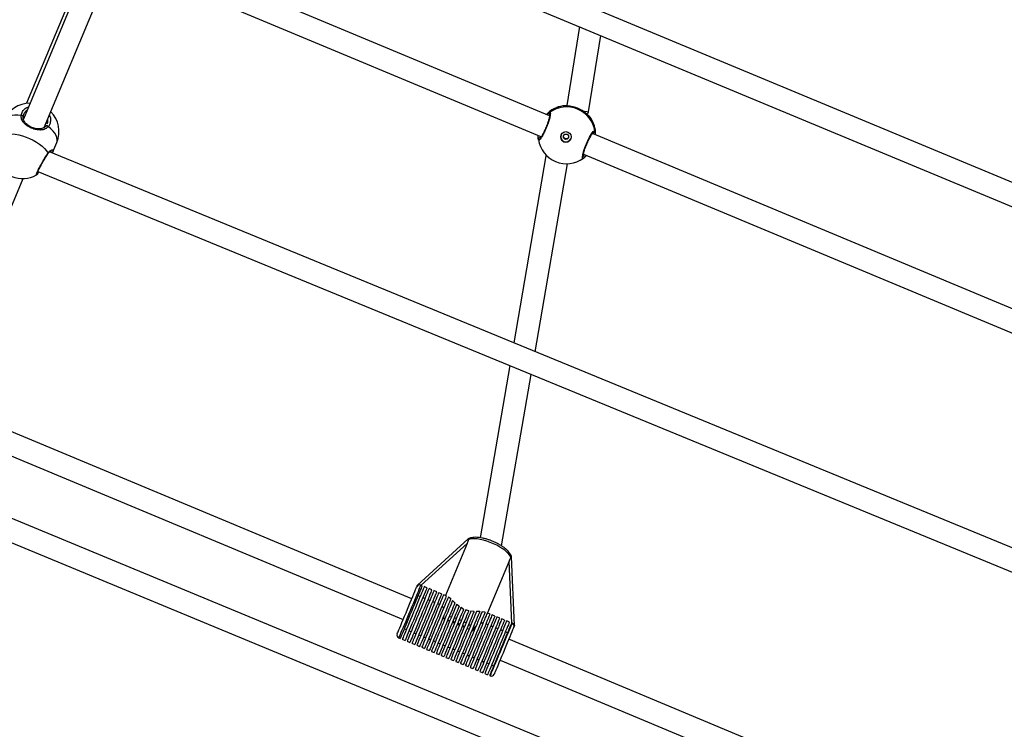
# Model space of a CAD drawing. Units: millimetres. Extents: x -420 to 1077, y 95 to 1429.
# Drawn here: x 509 to 574, y 390 to 438 of the extents above; entities that cross this region are included whole.
import ezdxf

# ---------------------------------------------------------------- set-up
doc = ezdxf.new("R2010")
doc.units = ezdxf.units.MM
doc.layers.add('VP-EQ', color=7, linetype='Continuous', true_color=0x8a3492)
doc.layers.add('VP-HIC', color=6, linetype='Continuous')

# ---------------------------------------------------------------- blocks, each defined once
blk = doc.blocks.new('0419-1')
at = {"color": 7, "linetype": 'Continuous', "lineweight": 25}
for p, q in [((-2117.572, -704.615), (-2174.45, -680.936)), ((-2177.617, -682.096), (-2184.965, -699.764)), ((-2183.577, -700.332), (-2176.232, -682.671)), ((-2175.26, -682.224), (-2117.154, -706.413)), ((-2149.911, -699.545), (-2177.764, -687.92)), ((-2178.366, -689.294), (-2150.462, -700.941)), ((-2180.881, -689.44), (-2184.75, -698.714)), ((-2147.927, -693.603), (-2148.769, -698.865)), ((-2147.316, -699.277), (-2146.503, -694.196)), ((-2149.028, -698.89), (-2149.031, -698.891)), ((-2149.002, -698.885), (-2149.022, -698.886)), ((-2148.769, -698.865), (-2148.78, -698.892)), ((-2147.395, -699.469), (-2147.316, -699.278)), ((-2147.221, -699.636), (-2147.235, -699.621)), ((-2147.213, -699.648), (-2147.215, -699.646)), ((-2150.657, -701.132), (-2150.661, -701.119)), ((-2117.768, -712.961), (-2147.064, -700.733)), ((-2183.002, -701.953), (-2182.742, -701.32)), ((-2117.243, -729.116), (-2183.233, -701.954)), ((-2150.16, -702.207), (-2152.306, -714.684)), ((-2150.145, -702.17), (-2150.16, -702.207)), ((-2147.665, -702.108), (-2117.822, -714.564)), ((-2150.885, -715.269), (-2148.731, -702.746)), ((-2192.654, -722.158), (-2184.988, -703.725)), ((-2184.004, -703.259), (-2116.956, -730.857)), ((-2152.567, -716.199), (-2154.539, -727.669)), ((-2153.111, -728.217), (-2151.145, -716.784)), ((-2159.091, -731.745), (-2190.534, -718.6)), ((-2191.149, -719.969), (-2159.667, -733.13)), ((-2117.551, -754.641), (-2192.244, -723.702)), ((-2193.045, -724.994), (-2117.145, -756.433)), ((-2155.327, -727.754), (-2158.71, -730.829)), ((-2155.414, -728.062), (-2156.853, -731.52)), ((-2152.608, -729.229), (-2154.046, -732.687)), ((-2152.247, -733.517), (-2152.45, -728.95)), ((-2158.404, -730.875), (-2158.496, -730.836)), ((-2158.081, -731.009), (-2158.265, -730.932)), ((-2157.758, -731.143), (-2157.942, -731.067)), ((-2157.434, -731.278), (-2157.619, -731.201)), ((-2158.674, -731.523), (-2158.535, -731.581)), ((-2158.351, -731.658), (-2158.212, -731.715)), ((-2158.027, -731.792), (-2157.889, -731.85)), ((-2157.704, -731.927), (-2157.566, -731.984)), ((-2157.111, -731.412), (-2157.296, -731.335)), ((-2156.788, -731.547), (-2156.973, -731.47)), ((-2156.496, -731.756), (-2156.658, -731.624)), ((-2156.222, -732.009), (-2156.378, -731.864)), ((-2157.381, -732.061), (-2157.243, -732.119)), ((-2157.07, -732.223), (-2156.981, -732.4)), ((-2155.941, -732.245), (-2156.104, -732.115)), ((-2155.638, -732.427), (-2155.815, -732.332)), ((-2155.304, -732.535), (-2155.499, -732.482)), ((-2154.943, -732.579), (-2155.152, -732.56)), ((-2154.571, -732.596), (-2154.784, -732.587)), ((-2154.207, -732.632), (-2154.412, -732.605)), ((-2156.928, -732.794), (-2156.992, -733.056)), ((-2156.992, -733.056), (-2156.892, -733.098)), ((-2156.68, -733.186), (-2156.707, -733.174)), ((-2156.68, -733.186), (-2156.569, -733.232)), ((-2153.88, -732.757), (-2154.064, -732.68)), ((-2153.557, -732.891), (-2153.741, -732.814)), ((-2153.233, -733.025), (-2153.418, -732.949)), ((-2152.91, -733.16), (-2153.095, -733.083)), ((-2152.587, -733.294), (-2152.772, -733.217)), ((-2159.595, -733.737), (-2159.456, -733.794)), ((-2159.271, -733.871), (-2159.133, -733.929)), ((-2156.384, -733.309), (-2156.246, -733.367)), ((-2156.061, -733.443), (-2155.922, -733.501)), ((-2155.738, -733.578), (-2155.599, -733.636)), ((-2155.415, -733.712), (-2155.349, -733.74)), ((-2155.274, -733.766), (-2155.349, -733.74)), ((-2155.091, -733.847), (-2155.038, -733.869)), ((-2154.15, -733.405), (-2154.011, -733.463)), ((-2153.826, -733.54), (-2153.688, -733.597)), ((-2153.503, -733.674), (-2153.365, -733.732)), ((-2153.18, -733.809), (-2153.042, -733.866)), ((-2152.402, -733.371), (-2152.449, -733.352)), ((-2159.956, -734.345), (-2159.863, -734.383)), ((-2159.725, -734.441), (-2159.54, -734.518)), ((-2159.402, -734.575), (-2159.217, -734.652)), ((-2158.951, -734.013), (-2158.813, -734.07)), ((-2158.948, -734.006), (-2158.81, -734.063)), ((-2158.628, -734.147), (-2158.489, -734.205)), ((-2158.625, -734.14), (-2158.487, -734.198)), ((-2158.305, -734.281), (-2158.166, -734.339)), ((-2158.302, -734.275), (-2158.163, -734.332)), ((-2157.982, -734.416), (-2157.843, -734.474)), ((-2157.979, -734.409), (-2157.84, -734.467)), ((-2157.656, -734.543), (-2157.517, -734.601)), ((-2152.857, -733.943), (-2152.718, -734.001)), ((-2117.925, -748.955), (-2152.633, -734.445)), ((-2159.079, -734.71), (-2158.894, -734.786)), ((-2158.755, -734.844), (-2158.571, -734.921)), ((-2158.432, -734.978), (-2158.248, -735.055)), ((-2158.109, -735.113), (-2157.924, -735.19)), ((-2157.786, -735.247), (-2157.601, -735.324)), ((-2157.332, -734.678), (-2157.194, -734.735)), ((-2157.009, -734.812), (-2156.871, -734.87)), ((-2156.686, -734.947), (-2156.548, -735.004)), ((-2156.363, -735.081), (-2156.225, -735.139)), ((-2156.04, -735.216), (-2155.901, -735.273)), ((-2157.463, -735.382), (-2157.278, -735.459)), ((-2157.14, -735.516), (-2156.955, -735.593)), ((-2156.817, -735.651), (-2156.632, -735.727)), ((-2156.493, -735.785), (-2156.309, -735.862)), ((-2155.717, -735.35), (-2155.578, -735.408)), ((-2155.404, -735.509), (-2155.265, -735.567)), ((-2155.394, -735.484), (-2155.255, -735.542)), ((-2155.081, -735.644), (-2154.942, -735.701)), ((-2155.07, -735.619), (-2154.932, -735.676)), ((-2154.758, -735.778), (-2154.619, -735.836)), ((-2154.747, -735.753), (-2154.609, -735.811)), ((-2154.424, -735.888), (-2154.286, -735.945)), ((-2153.209, -735.83), (-2118.211, -750.461)), ((-2156.17, -735.919), (-2155.986, -735.996)), ((-2155.847, -736.054), (-2155.662, -736.131)), ((-2155.524, -736.188), (-2155.339, -736.265)), ((-2155.201, -736.323), (-2155.016, -736.4)), ((-2154.878, -736.457), (-2154.693, -736.534)), ((-2154.434, -735.913), (-2154.296, -735.97)), ((-2154.101, -736.022), (-2153.962, -736.08)), ((-2153.778, -736.157), (-2153.639, -736.214)), ((-2154.554, -736.592), (-2154.37, -736.668)), ((-2154.231, -736.726), (-2154.047, -736.803)), ((-2153.908, -736.86), (-2153.862, -736.88))]:
    blk.add_line(p, q, dxfattribs=at)
at = {"color": 8, "linetype": 'Continuous', "lineweight": 25}
for p, q in [((-2149.022, -698.886), (-2149.028, -698.89)), ((-2147.215, -699.646), (-2147.221, -699.636)), ((-2150.536, -700.91), (-2150.525, -701.016)), ((-2147.023, -700.751), (-2147.039, -700.68)), ((-2155.414, -728.062), (-2158.475, -730.845)), ((-2152.423, -733.362), (-2152.608, -729.229))]:
    blk.add_line(p, q, dxfattribs=at)
at = {"color": 8, "linetype": 'Continuous', "lineweight": 25, "flags": 128}
for points in [[(-2185.113, -699.525), (-2185.337, -699.507), (-2185.546, -699.51), (-2185.735, -699.534), (-2185.901, -699.578), (-2186.04, -699.641), (-2186.15, -699.722), (-2186.229, -699.82), (-2186.256, -699.874)], [(-2182.742, -701.32), (-2182.723, -701.263), (-2182.711, -701.138), (-2182.732, -701.003), (-2182.786, -700.86), (-2182.873, -700.712), (-2182.991, -700.562), (-2183.137, -700.413), (-2183.308, -700.267)], [(-2147.661, -702.376), (-2147.712, -702.392), (-2147.729, -702.306), (-2147.699, -702.123), (-2147.625, -701.866), (-2147.516, -701.566), (-2147.385, -701.259), (-2147.245, -700.978), (-2147.113, -700.751), (-2147.003, -700.602), (-2146.928, -700.55), (-2146.902, -700.575), (-2146.902, -700.575)], [(-2158.496, -730.836), (-2158.497, -730.837), (-2158.507, -730.863), (-2158.531, -730.921), (-2158.569, -731.01), (-2158.618, -731.129), (-2158.679, -731.275), (-2158.75, -731.446), (-2158.83, -731.638), (-2158.917, -731.848), (-2159.01, -732.072), (-2159.107, -732.305), (-2159.207, -732.544), (-2159.307, -732.784), (-2159.405, -733.02), (-2159.5, -733.248), (-2159.589, -733.464), (-2159.672, -733.664), (-2159.747, -733.843), (-2159.812, -733.999), (-2159.866, -734.129), (-2159.908, -734.229), (-2159.937, -734.299), (-2159.953, -734.337), (-2159.956, -734.345)], [(-2153.862, -736.88), (-2153.859, -736.872), (-2153.843, -736.834), (-2153.814, -736.764), (-2153.772, -736.663), (-2153.718, -736.534), (-2153.653, -736.378), (-2153.579, -736.199), (-2153.496, -735.999), (-2153.406, -735.783), (-2153.311, -735.555), (-2153.213, -735.319), (-2153.113, -735.079), (-2153.014, -734.84), (-2152.916, -734.607), (-2152.823, -734.383), (-2152.736, -734.173), (-2152.656, -733.98), (-2152.585, -733.81), (-2152.524, -733.664), (-2152.475, -733.545), (-2152.438, -733.456), (-2152.414, -733.398), (-2152.403, -733.372), (-2152.402, -733.371)]]:
    blk.add_lwpolyline(points, dxfattribs=at)
at = {"color": 7, "linetype": 'Continuous', "lineweight": 25, "flags": 128}
for points in [[(-2184.983, -699.599), (-2184.981, -699.584), (-2184.986, -699.569), (-2184.998, -699.555), (-2185.015, -699.543), (-2185.037, -699.533), (-2185.061, -699.526), (-2185.087, -699.523), (-2185.113, -699.525)], [(-2183.308, -700.267), (-2183.326, -700.248), (-2183.346, -700.232), (-2183.368, -700.22), (-2183.391, -700.211), (-2183.412, -700.208), (-2183.43, -700.21), (-2183.444, -700.217), (-2183.453, -700.229)], [(-2186.34, -700.785), (-2186.164, -700.749), (-2185.966, -700.734), (-2185.75, -700.74), (-2185.52, -700.766), (-2185.28, -700.812), (-2185.035, -700.877), (-2184.79, -700.96), (-2184.548, -701.059), (-2184.315, -701.173), (-2184.096, -701.3), (-2183.893, -701.436), (-2183.711, -701.579), (-2183.554, -701.727), (-2183.424, -701.877), (-2183.324, -702.026)], [(-2152.493, -728.996), (-2152.54, -728.888), (-2152.621, -728.773), (-2152.732, -728.653), (-2152.872, -728.531), (-2153.037, -728.409), (-2153.223, -728.291), (-2153.426, -728.178), (-2153.642, -728.074), (-2153.866, -727.981), (-2154.091, -727.901), (-2154.315, -727.836), (-2154.53, -727.788), (-2154.733, -727.757), (-2154.918, -727.744), (-2155.081, -727.75), (-2155.22, -727.774), (-2155.329, -727.816)], [(-2160.064, -734.083), (-2160.057, -734.067), (-2160.036, -734.017), (-2160.002, -733.935), (-2159.955, -733.822), (-2159.896, -733.681), (-2159.827, -733.514), (-2159.749, -733.326), (-2159.663, -733.121), (-2159.572, -732.902), (-2159.478, -732.675), (-2159.382, -732.444), (-2159.287, -732.215), (-2159.194, -731.993), (-2159.106, -731.781), (-2159.025, -731.586), (-2158.952, -731.41), (-2158.889, -731.259), (-2158.837, -731.134), (-2158.797, -731.039), (-2158.771, -730.976), (-2158.759, -730.946), (-2158.758, -730.944)], [(-2158.404, -730.875), (-2158.404, -730.876), (-2158.415, -730.902), (-2158.439, -730.959), (-2158.476, -731.049), (-2158.526, -731.167), (-2158.587, -731.314), (-2158.658, -731.484), (-2158.737, -731.676), (-2158.825, -731.886), (-2158.918, -732.11), (-2159.015, -732.344), (-2159.115, -732.583), (-2159.214, -732.823), (-2159.313, -733.059), (-2159.407, -733.287), (-2159.497, -733.503), (-2159.58, -733.702), (-2159.655, -733.882), (-2159.72, -734.037), (-2159.773, -734.167), (-2159.815, -734.268), (-2159.845, -734.338), (-2159.86, -734.376), (-2159.863, -734.383)], [(-2158.265, -730.932), (-2158.266, -730.934), (-2158.277, -730.959), (-2158.301, -731.017), (-2158.338, -731.106), (-2158.387, -731.225), (-2158.448, -731.371), (-2158.519, -731.542), (-2158.599, -731.734), (-2158.686, -731.944), (-2158.779, -732.168), (-2158.877, -732.402), (-2158.976, -732.64), (-2159.076, -732.88), (-2159.174, -733.116), (-2159.269, -733.345), (-2159.359, -733.56), (-2159.442, -733.76), (-2159.516, -733.939), (-2159.581, -734.095), (-2159.635, -734.225), (-2159.677, -734.325), (-2159.706, -734.395), (-2159.722, -734.434), (-2159.725, -734.441)], [(-2158.081, -731.009), (-2158.081, -731.01), (-2158.092, -731.036), (-2158.116, -731.094), (-2158.153, -731.183), (-2158.203, -731.302), (-2158.263, -731.448), (-2158.334, -731.619), (-2158.414, -731.811), (-2158.502, -732.021), (-2158.595, -732.245), (-2158.692, -732.478), (-2158.791, -732.717), (-2158.891, -732.957), (-2158.989, -733.193), (-2159.084, -733.421), (-2159.174, -733.637), (-2159.257, -733.837), (-2159.332, -734.016), (-2159.396, -734.172), (-2159.45, -734.301), (-2159.492, -734.402), (-2159.521, -734.472), (-2159.537, -734.51), (-2159.54, -734.518)], [(-2157.942, -731.067), (-2157.943, -731.068), (-2157.953, -731.094), (-2157.978, -731.151), (-2158.015, -731.241), (-2158.064, -731.359), (-2158.125, -731.506), (-2158.196, -731.676), (-2158.276, -731.869), (-2158.363, -732.079), (-2158.456, -732.302), (-2158.553, -732.536), (-2158.653, -732.775), (-2158.753, -733.015), (-2158.851, -733.251), (-2158.946, -733.479), (-2159.036, -733.695), (-2159.118, -733.894), (-2159.193, -734.074), (-2159.258, -734.229), (-2159.312, -734.359), (-2159.354, -734.46), (-2159.383, -734.53), (-2159.399, -734.568), (-2159.402, -734.575)], [(-2157.758, -731.143), (-2157.758, -731.145), (-2157.769, -731.171), (-2157.793, -731.229), (-2157.831, -731.319), (-2157.88, -731.439), (-2157.942, -731.586), (-2158.013, -731.758), (-2158.094, -731.951), (-2158.181, -732.162), (-2158.275, -732.387), (-2158.373, -732.622), (-2158.472, -732.862), (-2158.573, -733.103), (-2158.671, -733.339), (-2158.766, -733.568), (-2158.856, -733.783), (-2158.939, -733.982), (-2159.013, -734.161), (-2159.077, -734.316), (-2159.131, -734.444), (-2159.172, -734.543), (-2159.2, -734.611), (-2159.215, -734.646), (-2159.217, -734.652)], [(-2157.619, -731.201), (-2157.62, -731.202), (-2157.63, -731.228), (-2157.655, -731.287), (-2157.692, -731.377), (-2157.742, -731.496), (-2157.803, -731.643), (-2157.875, -731.815), (-2157.955, -732.009), (-2158.043, -732.22), (-2158.137, -732.445), (-2158.234, -732.68), (-2158.334, -732.92), (-2158.434, -733.16), (-2158.533, -733.397), (-2158.628, -733.625), (-2158.717, -733.841), (-2158.8, -734.04), (-2158.874, -734.219), (-2158.939, -734.374), (-2158.992, -734.502), (-2159.033, -734.601), (-2159.061, -734.668), (-2159.076, -734.704), (-2159.079, -734.71)], [(-2157.434, -731.278), (-2157.435, -731.279), (-2157.446, -731.305), (-2157.47, -731.364), (-2157.507, -731.453), (-2157.557, -731.573), (-2157.618, -731.72), (-2157.69, -731.892), (-2157.77, -732.085), (-2157.858, -732.297), (-2157.952, -732.522), (-2158.05, -732.756), (-2158.149, -732.996), (-2158.249, -733.237), (-2158.348, -733.474), (-2158.443, -733.702), (-2158.533, -733.918), (-2158.615, -734.117), (-2158.69, -734.296), (-2158.754, -734.45), (-2158.807, -734.578), (-2158.849, -734.677), (-2158.877, -734.745), (-2158.892, -734.781), (-2158.894, -734.786)], [(-2158.76, -730.951), (-2158.74, -730.901), (-2158.724, -730.863), (-2158.714, -730.839), (-2158.71, -730.829), (-2158.71, -730.829)], [(-2157.296, -731.335), (-2157.297, -731.337), (-2157.307, -731.363), (-2157.332, -731.421), (-2157.369, -731.511), (-2157.419, -731.631), (-2157.48, -731.778), (-2157.551, -731.95), (-2157.632, -732.143), (-2157.72, -732.354), (-2157.813, -732.579), (-2157.911, -732.814), (-2158.011, -733.054), (-2158.111, -733.295), (-2158.209, -733.531), (-2158.304, -733.76), (-2158.394, -733.975), (-2158.477, -734.175), (-2158.551, -734.353), (-2158.616, -734.508), (-2158.669, -734.636), (-2158.71, -734.735), (-2158.738, -734.803), (-2158.753, -734.838), (-2158.755, -734.844)], [(-2157.111, -731.412), (-2157.112, -731.414), (-2157.123, -731.44), (-2157.147, -731.498), (-2157.184, -731.588), (-2157.234, -731.708), (-2157.295, -731.855), (-2157.367, -732.027), (-2157.447, -732.22), (-2157.535, -732.431), (-2157.629, -732.656), (-2157.726, -732.891), (-2157.826, -733.131), (-2157.926, -733.371), (-2158.025, -733.608), (-2158.12, -733.836), (-2158.209, -734.052), (-2158.292, -734.251), (-2158.367, -734.43), (-2158.431, -734.585), (-2158.484, -734.713), (-2158.525, -734.812), (-2158.554, -734.88), (-2158.568, -734.915), (-2158.571, -734.921)], [(-2156.973, -731.47), (-2156.973, -731.471), (-2156.984, -731.497), (-2157.008, -731.556), (-2157.046, -731.645), (-2157.096, -731.765), (-2157.157, -731.912), (-2157.228, -732.084), (-2157.309, -732.278), (-2157.397, -732.489), (-2157.49, -732.714), (-2157.588, -732.949), (-2157.688, -733.188), (-2157.788, -733.429), (-2157.886, -733.666), (-2157.981, -733.894), (-2158.071, -734.11), (-2158.154, -734.309), (-2158.228, -734.488), (-2158.292, -734.642), (-2158.346, -734.77), (-2158.387, -734.869), (-2158.415, -734.937), (-2158.43, -734.973), (-2158.432, -734.978)], [(-2156.788, -731.547), (-2156.795, -731.563), (-2156.816, -731.614), (-2156.85, -731.696), (-2156.897, -731.809), (-2156.957, -731.952), (-2157.026, -732.12), (-2157.106, -732.31), (-2157.193, -732.52), (-2157.287, -732.745), (-2157.385, -732.98), (-2157.485, -733.222), (-2157.586, -733.465), (-2157.686, -733.705), (-2157.783, -733.937), (-2157.874, -734.157), (-2157.959, -734.361), (-2158.035, -734.544), (-2158.101, -734.703), (-2158.156, -734.836), (-2158.199, -734.939), (-2158.229, -735.01), (-2158.245, -735.048), (-2158.248, -735.055)], [(-2156.658, -731.624), (-2156.679, -731.676), (-2156.715, -731.761), (-2156.763, -731.876), (-2156.822, -732.019), (-2156.893, -732.188), (-2156.972, -732.38), (-2157.06, -732.59), (-2157.153, -732.815), (-2157.251, -733.05), (-2157.351, -733.291), (-2157.452, -733.534), (-2157.552, -733.773), (-2157.648, -734.004), (-2157.739, -734.223), (-2157.823, -734.425), (-2157.899, -734.607), (-2157.965, -734.765), (-2158.019, -734.897), (-2158.061, -734.998), (-2158.091, -735.069), (-2158.106, -735.106), (-2158.109, -735.113)], [(-2156.496, -731.756), (-2156.532, -731.842), (-2156.58, -731.958), (-2156.64, -732.102), (-2156.71, -732.271), (-2156.79, -732.463), (-2156.878, -732.673), (-2156.971, -732.897), (-2157.069, -733.132), (-2157.169, -733.373), (-2157.269, -733.614), (-2157.368, -733.853), (-2157.464, -734.083), (-2157.555, -734.301), (-2157.639, -734.503), (-2157.714, -734.684), (-2157.78, -734.842), (-2157.834, -734.973), (-2157.876, -735.074), (-2157.906, -735.145), (-2157.922, -735.183), (-2157.924, -735.19)], [(-2156.378, -731.864), (-2156.422, -731.968), (-2156.477, -732.1), (-2156.543, -732.259), (-2156.619, -732.441), (-2156.702, -732.643), (-2156.793, -732.86), (-2156.888, -733.089), (-2156.987, -733.326), (-2157.087, -733.566), (-2157.186, -733.805), (-2157.283, -734.038), (-2157.375, -734.26), (-2157.462, -734.469), (-2157.541, -734.659), (-2157.611, -734.827), (-2157.671, -734.97), (-2157.719, -735.085), (-2157.754, -735.171), (-2157.777, -735.225), (-2157.786, -735.247), (-2157.786, -735.247)], [(-2156.222, -732.009), (-2156.275, -732.136), (-2156.339, -732.29), (-2156.414, -732.469), (-2156.497, -732.67), (-2156.588, -732.888), (-2156.684, -733.12), (-2156.784, -733.36), (-2156.886, -733.605), (-2156.987, -733.848), (-2157.086, -734.086), (-2157.181, -734.315), (-2157.27, -734.528), (-2157.351, -734.723), (-2157.423, -734.896), (-2157.484, -735.043), (-2157.534, -735.161), (-2157.57, -735.248), (-2157.593, -735.303), (-2157.601, -735.324), (-2157.601, -735.324)], [(-2156.104, -732.115), (-2156.16, -732.249), (-2156.226, -732.409), (-2156.302, -732.592), (-2156.386, -732.794), (-2156.477, -733.011), (-2156.572, -733.239), (-2156.67, -733.475), (-2156.769, -733.714), (-2156.867, -733.951), (-2156.964, -734.182), (-2157.055, -734.402), (-2157.141, -734.609), (-2157.22, -734.797), (-2157.289, -734.964), (-2157.348, -735.105), (-2157.396, -735.22), (-2157.431, -735.305), (-2157.453, -735.359), (-2157.463, -735.381), (-2157.463, -735.382)], [(-2155.941, -732.245), (-2156.002, -732.392), (-2156.073, -732.563), (-2156.153, -732.755), (-2156.241, -732.965), (-2156.334, -733.189), (-2156.431, -733.422), (-2156.53, -733.661), (-2156.63, -733.9), (-2156.728, -734.136), (-2156.823, -734.364), (-2156.912, -734.579), (-2156.995, -734.778), (-2157.07, -734.958), (-2157.135, -735.113), (-2157.188, -735.243), (-2157.23, -735.343), (-2157.259, -735.413), (-2157.275, -735.451), (-2157.278, -735.459)], [(-2155.815, -732.332), (-2155.879, -732.487), (-2155.954, -732.666), (-2156.038, -732.867), (-2156.128, -733.085), (-2156.225, -733.316), (-2156.324, -733.556), (-2156.426, -733.8), (-2156.527, -734.044), (-2156.626, -734.281), (-2156.721, -734.509), (-2156.809, -734.722), (-2156.89, -734.917), (-2156.962, -735.089), (-2157.023, -735.235), (-2157.072, -735.353), (-2157.108, -735.44), (-2157.131, -735.495), (-2157.14, -735.516), (-2157.14, -735.516)], [(-2155.638, -732.427), (-2155.703, -732.584), (-2155.779, -732.765), (-2155.862, -732.966), (-2155.953, -733.184), (-2156.049, -733.414), (-2156.148, -733.653), (-2156.249, -733.895), (-2156.349, -734.136), (-2156.447, -734.371), (-2156.54, -734.596), (-2156.628, -734.807), (-2156.708, -734.999), (-2156.779, -735.169), (-2156.839, -735.314), (-2156.887, -735.43), (-2156.923, -735.517), (-2156.946, -735.571), (-2156.955, -735.593), (-2156.955, -735.593)], [(-2155.499, -732.482), (-2155.564, -732.639), (-2155.639, -732.82), (-2155.723, -733.021), (-2155.813, -733.239), (-2155.909, -733.469), (-2156.008, -733.708), (-2156.109, -733.95), (-2156.209, -734.191), (-2156.307, -734.427), (-2156.401, -734.652), (-2156.489, -734.863), (-2156.569, -735.056), (-2156.64, -735.226), (-2156.7, -735.371), (-2156.749, -735.488), (-2156.785, -735.575), (-2156.808, -735.629), (-2156.816, -735.65), (-2156.817, -735.651)], [(-2155.304, -732.535), (-2155.368, -732.689), (-2155.442, -732.868), (-2155.526, -733.068), (-2155.617, -733.287), (-2155.713, -733.518), (-2155.813, -733.759), (-2155.915, -734.004), (-2156.016, -734.248), (-2156.116, -734.487), (-2156.211, -734.715), (-2156.3, -734.93), (-2156.381, -735.125), (-2156.453, -735.299), (-2156.515, -735.446), (-2156.564, -735.564), (-2156.6, -735.652), (-2156.623, -735.706), (-2156.632, -735.727), (-2156.632, -735.727)], [(-2155.152, -732.56), (-2155.212, -732.705), (-2155.283, -732.875), (-2155.362, -733.066), (-2155.45, -733.277), (-2155.543, -733.501), (-2155.641, -733.735), (-2155.74, -733.975), (-2155.841, -734.216), (-2155.939, -734.453), (-2156.035, -734.683), (-2156.125, -734.9), (-2156.209, -735.101), (-2156.284, -735.281), (-2156.349, -735.438), (-2156.403, -735.568), (-2156.445, -735.67), (-2156.475, -735.74), (-2156.49, -735.778), (-2156.493, -735.785)], [(-2154.943, -732.579), (-2154.998, -732.712), (-2155.064, -732.87), (-2155.14, -733.052), (-2155.223, -733.253), (-2155.314, -733.471), (-2155.409, -733.7), (-2155.508, -733.937), (-2155.608, -734.178), (-2155.708, -734.417), (-2155.805, -734.65), (-2155.897, -734.873), (-2155.984, -735.082), (-2156.063, -735.272), (-2156.133, -735.441), (-2156.193, -735.584), (-2156.241, -735.7), (-2156.277, -735.785), (-2156.3, -735.84), (-2156.309, -735.861), (-2156.309, -735.862)], [(-2154.784, -732.587), (-2154.834, -732.707), (-2154.895, -732.853), (-2154.966, -733.024), (-2155.046, -733.217), (-2155.133, -733.426), (-2155.226, -733.65), (-2155.323, -733.884), (-2155.423, -734.122), (-2155.522, -734.362), (-2155.62, -734.597), (-2155.715, -734.825), (-2155.805, -735.041), (-2155.887, -735.24), (-2155.962, -735.419), (-2156.027, -735.574), (-2156.08, -735.703), (-2156.122, -735.804), (-2156.151, -735.874), (-2156.167, -735.912), (-2156.17, -735.919)], [(-2154.571, -732.596), (-2154.612, -732.695), (-2154.666, -732.824), (-2154.731, -732.98), (-2154.806, -733.161), (-2154.89, -733.362), (-2154.98, -733.58), (-2155.076, -733.811), (-2155.176, -734.049), (-2155.277, -734.292), (-2155.377, -734.534), (-2155.475, -734.77), (-2155.569, -734.996), (-2155.657, -735.207), (-2155.738, -735.4), (-2155.809, -735.571), (-2155.869, -735.717), (-2155.918, -735.834), (-2155.954, -735.92), (-2155.977, -735.975), (-2155.985, -735.996), (-2155.986, -735.996)], [(-2154.412, -732.605), (-2154.444, -732.682), (-2154.489, -732.788), (-2154.545, -732.923), (-2154.611, -733.083), (-2154.687, -733.266), (-2154.771, -733.468), (-2154.862, -733.685), (-2154.957, -733.913), (-2155.055, -734.149), (-2155.154, -734.387), (-2155.252, -734.624), (-2155.348, -734.855), (-2155.44, -735.075), (-2155.526, -735.281), (-2155.604, -735.47), (-2155.673, -735.636), (-2155.732, -735.778), (-2155.78, -735.892), (-2155.815, -735.977), (-2155.838, -736.031), (-2155.847, -736.053), (-2155.847, -736.054)], [(-2154.207, -732.632), (-2154.224, -732.674), (-2154.256, -732.749), (-2154.3, -732.856), (-2154.357, -732.993), (-2154.425, -733.156), (-2154.503, -733.344), (-2154.589, -733.551), (-2154.682, -733.774), (-2154.78, -734.009), (-2154.88, -734.251), (-2154.982, -734.496), (-2155.083, -734.738), (-2155.181, -734.973), (-2155.274, -735.197), (-2155.36, -735.404), (-2155.438, -735.592), (-2155.507, -735.756), (-2155.564, -735.893), (-2155.608, -736.001), (-2155.64, -736.077), (-2155.658, -736.121), (-2155.662, -736.131)], [(-2154.064, -732.68), (-2154.066, -732.684), (-2154.08, -732.716), (-2154.106, -732.78), (-2154.146, -732.875), (-2154.197, -732.998), (-2154.259, -733.148), (-2154.332, -733.322), (-2154.412, -733.516), (-2154.5, -733.727), (-2154.593, -733.951), (-2154.69, -734.184), (-2154.789, -734.422), (-2154.888, -734.659), (-2154.985, -734.893), (-2155.079, -735.118), (-2155.167, -735.331), (-2155.249, -735.527), (-2155.322, -735.703), (-2155.385, -735.855), (-2155.438, -735.981), (-2155.478, -736.079), (-2155.507, -736.147), (-2155.521, -736.182), (-2155.524, -736.188)], [(-2153.88, -732.757), (-2153.88, -732.758), (-2153.891, -732.784), (-2153.915, -732.842), (-2153.952, -732.931), (-2154.002, -733.05), (-2154.062, -733.196), (-2154.134, -733.367), (-2154.213, -733.559), (-2154.301, -733.769), (-2154.394, -733.993), (-2154.491, -734.227), (-2154.591, -734.466), (-2154.69, -734.706), (-2154.789, -734.942), (-2154.884, -735.17), (-2154.973, -735.386), (-2155.056, -735.585), (-2155.131, -735.764), (-2155.196, -735.92), (-2155.25, -736.05), (-2155.291, -736.15), (-2155.321, -736.22), (-2155.336, -736.258), (-2155.339, -736.265)], [(-2153.741, -732.814), (-2153.742, -732.816), (-2153.752, -732.841), (-2153.777, -732.899), (-2153.814, -732.988), (-2153.863, -733.107), (-2153.924, -733.253), (-2153.995, -733.424), (-2154.075, -733.617), (-2154.162, -733.827), (-2154.256, -734.051), (-2154.353, -734.284), (-2154.452, -734.523), (-2154.552, -734.763), (-2154.65, -734.999), (-2154.745, -735.227), (-2154.835, -735.443), (-2154.918, -735.643), (-2154.992, -735.822), (-2155.057, -735.978), (-2155.111, -736.107), (-2155.153, -736.208), (-2155.182, -736.278), (-2155.198, -736.316), (-2155.201, -736.323)], [(-2153.557, -732.891), (-2153.557, -732.892), (-2153.568, -732.918), (-2153.592, -732.976), (-2153.629, -733.065), (-2153.678, -733.184), (-2153.739, -733.33), (-2153.81, -733.501), (-2153.89, -733.693), (-2153.978, -733.903), (-2154.071, -734.127), (-2154.168, -734.361), (-2154.268, -734.6), (-2154.367, -734.84), (-2154.466, -735.076), (-2154.56, -735.304), (-2154.65, -735.52), (-2154.733, -735.72), (-2154.808, -735.899), (-2154.873, -736.055), (-2154.926, -736.184), (-2154.968, -736.285), (-2154.997, -736.355), (-2155.013, -736.392), (-2155.016, -736.4)], [(-2153.418, -732.949), (-2153.419, -732.95), (-2153.429, -732.976), (-2153.453, -733.034), (-2153.491, -733.123), (-2153.54, -733.242), (-2153.601, -733.388), (-2153.672, -733.559), (-2153.752, -733.751), (-2153.839, -733.961), (-2153.932, -734.185), (-2154.03, -734.419), (-2154.129, -734.658), (-2154.229, -734.898), (-2154.327, -735.134), (-2154.422, -735.362), (-2154.512, -735.578), (-2154.595, -735.777), (-2154.669, -735.956), (-2154.734, -736.112), (-2154.788, -736.242), (-2154.83, -736.342), (-2154.859, -736.412), (-2154.875, -736.45), (-2154.878, -736.457)], [(-2153.233, -733.025), (-2153.234, -733.027), (-2153.245, -733.052), (-2153.269, -733.11), (-2153.306, -733.2), (-2153.355, -733.318), (-2153.416, -733.465), (-2153.487, -733.635), (-2153.567, -733.828), (-2153.655, -734.038), (-2153.748, -734.262), (-2153.845, -734.496), (-2153.944, -734.735), (-2154.044, -734.974), (-2154.142, -735.211), (-2154.237, -735.439), (-2154.327, -735.655), (-2154.41, -735.854), (-2154.485, -736.033), (-2154.549, -736.189), (-2154.603, -736.318), (-2154.645, -736.419), (-2154.674, -736.489), (-2154.69, -736.527), (-2154.693, -736.534)], [(-2153.095, -733.083), (-2153.095, -733.084), (-2153.106, -733.11), (-2153.13, -733.168), (-2153.167, -733.257), (-2153.217, -733.376), (-2153.278, -733.522), (-2153.349, -733.693), (-2153.429, -733.885), (-2153.516, -734.095), (-2153.609, -734.319), (-2153.706, -734.553), (-2153.806, -734.792), (-2153.906, -735.032), (-2154.004, -735.268), (-2154.099, -735.496), (-2154.189, -735.712), (-2154.272, -735.912), (-2154.346, -736.091), (-2154.411, -736.247), (-2154.465, -736.376), (-2154.507, -736.477), (-2154.536, -736.547), (-2154.551, -736.584), (-2154.554, -736.592)], [(-2152.91, -733.16), (-2152.911, -733.161), (-2152.921, -733.187), (-2152.946, -733.245), (-2152.983, -733.334), (-2153.032, -733.453), (-2153.093, -733.599), (-2153.164, -733.77), (-2153.244, -733.962), (-2153.331, -734.172), (-2153.424, -734.396), (-2153.522, -734.629), (-2153.621, -734.868), (-2153.721, -735.108), (-2153.819, -735.344), (-2153.914, -735.572), (-2154.004, -735.788), (-2154.087, -735.987), (-2154.161, -736.167), (-2154.226, -736.323), (-2154.28, -736.452), (-2154.322, -736.553), (-2154.351, -736.623), (-2154.367, -736.661), (-2154.37, -736.668)], [(-2152.772, -733.217), (-2152.772, -733.219), (-2152.783, -733.244), (-2152.807, -733.302), (-2152.844, -733.392), (-2152.894, -733.51), (-2152.954, -733.656), (-2153.025, -733.827), (-2153.105, -734.019), (-2153.193, -734.229), (-2153.286, -734.453), (-2153.383, -734.687), (-2153.482, -734.926), (-2153.582, -735.166), (-2153.68, -735.402), (-2153.775, -735.63), (-2153.865, -735.846), (-2153.948, -736.045), (-2154.023, -736.224), (-2154.087, -736.38), (-2154.141, -736.51), (-2154.183, -736.611), (-2154.212, -736.681), (-2154.228, -736.719), (-2154.231, -736.726)], [(-2152.587, -733.294), (-2152.588, -733.296), (-2152.598, -733.321), (-2152.622, -733.379), (-2152.66, -733.468), (-2152.709, -733.587), (-2152.77, -733.733), (-2152.841, -733.904), (-2152.921, -734.096), (-2153.008, -734.306), (-2153.101, -734.53), (-2153.198, -734.764), (-2153.298, -735.003), (-2153.397, -735.242), (-2153.496, -735.479), (-2153.591, -735.707), (-2153.68, -735.922), (-2153.763, -736.122), (-2153.838, -736.301), (-2153.903, -736.457), (-2153.957, -736.587), (-2153.999, -736.687), (-2154.028, -736.758), (-2154.044, -736.796), (-2154.047, -736.803)], [(-2152.449, -733.352), (-2152.449, -733.353), (-2152.46, -733.379), (-2152.484, -733.437), (-2152.521, -733.526), (-2152.57, -733.645), (-2152.631, -733.791), (-2152.702, -733.962), (-2152.782, -734.154), (-2152.87, -734.364), (-2152.963, -734.588), (-2153.06, -734.821), (-2153.159, -735.06), (-2153.259, -735.3), (-2153.357, -735.536), (-2153.452, -735.764), (-2153.542, -735.98), (-2153.625, -736.18), (-2153.699, -736.359), (-2153.764, -736.515), (-2153.818, -736.644), (-2153.86, -736.745), (-2153.889, -736.815), (-2153.905, -736.853), (-2153.908, -736.86)], [(-2152.295, -733.633), (-2152.296, -733.635), (-2152.308, -733.665), (-2152.334, -733.728), (-2152.374, -733.823), (-2152.425, -733.947), (-2152.489, -734.099), (-2152.562, -734.274), (-2152.643, -734.47), (-2152.731, -734.681), (-2152.823, -734.904), (-2152.919, -735.133), (-2153.015, -735.363), (-2153.109, -735.591), (-2153.2, -735.809), (-2153.286, -736.015), (-2153.364, -736.203), (-2153.433, -736.369), (-2153.492, -736.51), (-2153.539, -736.623), (-2153.573, -736.706), (-2153.594, -736.756), (-2153.6, -736.772)], [(-2152.247, -733.517), (-2152.247, -733.517), (-2152.251, -733.527), (-2152.261, -733.552), (-2152.277, -733.589), (-2152.297, -733.639)]]:
    blk.add_lwpolyline(points, dxfattribs=at)
at = {"color": 7, "linetype": 'Continuous', "lineweight": 25}
for centre, radius in [((-2148.824, -700.951), 0.35), ((-2148.821, -700.94), 0.175)]:
    blk.add_circle(centre, radius, dxfattribs=at)
for centre, radius, start, end in [((-2184.499, -700.597), 1.9, 90.67765, 157.62698), ((-2148.747, -700.764), 1.9, 98.62017, 136.49664), ((-2148.783, -700.851), 1.902, 8.36603, 126.42064), ((-2184.499, -700.597), 1.9, 337.62698, 44.17852), ((-2149.851, -699.4), 0.1, 128.0263, 246.38965), ((-2148.747, -700.764), 1.9, 358.19356, 36.03223), ((-2150.563, -701.108), 0.0991, 67.93912, 186.28629), ((-2148.782, -700.847), 1.9, 188.64343, 247.39327), ((-2148.824, -700.949), 0.35, 157.46525, 337.32182), ((-2147.002, -700.587), 0.1, 248.3967, 6.75713), ((-2148.782, -700.847), 1.9, 247.39327, 306.22234), ((-2147.712, -702.295), 0.0991, 308.49589, 66.85332), ((-2185.005, -701.825), 1.9, 247.62698, 298.74224), ((-2158.573, -731.021), 0.2, 67.41341, 157.41341), ((-2157.207, -735.436), 2.39, 82.13206, 84.83418), ((-2157.197, -735.97), 2.831, 76.99293, 79.48823), ((-2157.325, -736.342), 3.485, 75.60405, 78.10421), ((-2157.414, -736.795), 3.685, 71.11765, 73.45869), ((-2157.52, -737.046), 4.216, 70.62907, 72.67335), ((-2157.613, -737.304), 4.49, 66.13507, 68.04919), ((-2157.488, -737.043), 4.201, 61.46616, 63.51985), ((-2157.498, -737.029), 3.934, 65.95532, 68.14016), ((-2157.324, -736.676), 3.541, 60.52041, 62.95986), ((-2156.934, -736.032), 2.787, 55.33445, 56.8257), ((-2157.049, -736.289), 3.328, 55.80628, 58.43146), ((-2156.518, -735.632), 2.302, 49.96759, 51.48241), ((-2152.479, -733.556), 0.2, 337.41341, 67.41341), ((-2159.879, -734.16), 0.2, 157.41341, 247.41341), ((-2153.785, -736.695), 0.2, 247.41341, 337.41341)]:
    blk.add_arc(centre, radius, start, end, dxfattribs=at)
at = {"color": 8, "linetype": 'Continuous', "lineweight": 25}
for centre, radius, start, end in [((-2148.75, -700.764), 1.897, 98.22733, 136.41298), ((-2148.745, -700.766), 1.897, 358.27864, 36.55699), ((-2183.372, -702.043), 0.0508, 325.74516, 19.68857)]:
    blk.add_arc(centre, radius, start, end, dxfattribs=at)
at = {"color": 7, "linetype": 'Continuous', "lineweight": 25}
for centre, major_axis, ratio, start_param, end_param in [((-2148.042, -699.071), (0.727, -0.206), 0.058081, 3.148477, 3.511579), ((-2148.042, -699.071), (0.727, -0.206), 0.058081, 5.128585, 6.266021), ((-2148.042, -699.071), (0.727, -0.206), 0.058081, 6.266021, 6.290069), ((-2149.435, -702.417), (0.725, -0.21), 0.003667, 2.69314, 3.142006), ((-2155.214, -727.921), (0.148, 0.21), 0.767753, 0.395221, 1.288165), ((-2152.649, -728.988), (0.045, 0.252), 0.767753, 4.99502, 5.846288)]:
    blk.add_ellipse(centre, major_axis=major_axis, ratio=ratio, start_param=start_param, end_param=end_param, dxfattribs=at)
at = {"color": 8, "linetype": 'Continuous', "lineweight": 25}
for points, knots in [([(-2185.113, -699.525), (-2185.091, -699.433), (-2185.048, -699.251), (-2184.868, -699.044), (-2184.699, -698.973), (-2184.623, -698.941)], [0, 0, 0, 0, 0.356654, 0.713286, 1, 1, 1, 1]), ([(-2184.725, -699.186), (-2184.734, -699.19), (-2184.82, -699.231), (-2184.867, -699.307), (-2184.91, -699.375)], [0, 0, 0, 0, 0.108546, 1, 1, 1, 1]), ([(-2183.371, -700.09), (-2183.345, -700.015), (-2183.311, -699.914), (-2183.339, -699.806), (-2183.347, -699.778)], [0, 0, 0, 0, 0.74456, 1, 1, 1, 1]), ([(-2183.238, -699.516), (-2183.231, -699.526), (-2183.17, -699.624), (-2183.148, -699.833), (-2183.184, -700.082), (-2183.272, -700.214), (-2183.308, -700.267)], [0, 0, 0, 0, 0.039873, 0.394526, 0.75298, 1, 1, 1, 1]), ([(-2149.912, -699.321), (-2149.894, -699.32), (-2149.858, -699.316), (-2149.858, -699.448), (-2149.901, -699.664), (-2149.985, -699.948), (-2150.1, -700.263), (-2150.234, -700.574), (-2150.37, -700.847), (-2150.495, -701.055), (-2150.593, -701.171), (-2150.646, -701.19), (-2150.654, -701.147), (-2150.657, -701.132)], [0, 0, 0, 0, 0.096394, 0.192786, 0.289137, 0.384799, 0.479354, 0.57294, 0.666238, 0.760074, 0.854966, 0.950873, 1, 1, 1, 1]), ([(-2149.891, -699.492), (-2149.894, -699.494), (-2149.905, -699.499), (-2149.93, -699.516), (-2149.949, -699.529)], [0, 0, 0, 0, 0.234709, 1, 1, 1, 1]), ([(-2184.095, -703.484), (-2184.103, -703.491), (-2184.128, -703.511), (-2184.109, -703.438), (-2184.041, -703.28), (-2183.921, -703.045), (-2183.767, -702.764), (-2183.595, -702.467), (-2183.441, -702.21), (-2183.358, -702.079), (-2183.324, -702.026)], [0, 0, 0, 0, 0.063471, 0.20355, 0.342192, 0.48041, 0.619423, 0.760001, 0.902087, 1, 1, 1, 1]), ([(-2183.324, -702.026), (-2183.277, -701.968), (-2183.181, -701.85), (-2183.048, -701.798), (-2182.968, -701.824), (-2182.992, -701.911), (-2183.004, -701.952)], [0, 0, 0, 0, 0.243731, 0.490587, 0.758733, 1, 1, 1, 1]), ([(-2183.13, -701.996), (-2183.118, -701.958), (-2183.099, -701.9), (-2183.138, -701.895), (-2183.151, -701.894)], [0, 0, 0, 0, 0.662052, 1, 1, 1, 1]), ([(-2147.673, -702.204), (-2147.67, -702.201), (-2147.652, -702.187), (-2147.62, -702.16), (-2147.593, -702.138)], [0, 0, 0, 0, 0.193401, 1, 1, 1, 1])]:
    blk.add_open_spline(points, degree=3, knots=knots, dxfattribs=at)
at = {"color": 7, "linetype": 'Continuous', "lineweight": 25}
for points, knots in [([(-2147.221, -699.636), (-2147.249, -699.608), (-2147.306, -699.55), (-2147.486, -699.378), (-2147.735, -699.197), (-2148.036, -699.044), (-2148.336, -698.947), (-2148.615, -698.897), (-2148.817, -698.887), (-2148.944, -698.887), (-2148.998, -698.887), (-2149.018, -698.886), (-2149.022, -698.886)], [0, 0, 0, 0, 0.1217374, 0.2450346, 0.3789672, 0.5055055, 0.6189914, 0.7313551, 0.8529043, 0.9181409, 0.9833012, 1, 1, 1, 1]), ([(-2183.308, -700.267), (-2183.373, -700.326), (-2183.502, -700.446), (-2183.778, -700.505), (-2184.094, -700.485), (-2184.417, -700.385), (-2184.696, -700.236), (-2184.919, -700.052), (-2185.049, -699.869), (-2185.107, -699.7), (-2185.118, -699.596), (-2185.113, -699.537), (-2185.113, -699.525)], [0, 0, 0, 0, 0.121738, 0.245037, 0.378968, 0.505507, 0.618994, 0.731355, 0.852905, 0.918139, 0.983301, 1, 1, 1, 1]), ([(-2184.983, -699.599), (-2184.985, -699.61), (-2184.987, -699.623), (-2184.984, -699.635), (-2184.984, -699.636)], [0, 0, 0, 0, 0.8542, 1, 1, 1, 1]), ([(-2184.91, -699.375), (-2184.91, -699.376), (-2184.963, -699.435), (-2184.973, -699.517), (-2184.983, -699.599)], [0, 0, 0, 0, 0.006831, 1, 1, 1, 1]), ([(-2183.45, -700.221), (-2183.471, -700.245), (-2183.518, -700.3), (-2183.612, -700.36), (-2183.731, -700.405), (-2183.869, -700.427), (-2184.019, -700.424), (-2184.173, -700.4), (-2184.324, -700.356), (-2184.469, -700.295), (-2184.602, -700.221), (-2184.721, -700.134), (-2184.822, -700.038), (-2184.902, -699.932), (-2184.957, -699.818), (-2184.985, -699.716), (-2184.981, -699.649), (-2184.98, -699.625)], [0, 0, 0, 0, 0.053095, 0.12153, 0.195453, 0.269964, 0.342399, 0.412642, 0.480143, 0.546752, 0.612517, 0.678937, 0.745994, 0.81539, 0.886606, 0.959806, 1, 1, 1, 1]), ([(-2149.904, -699.452), (-2149.904, -699.451), (-2149.904, -699.451), (-2149.903, -699.477), (-2149.907, -699.526), (-2149.92, -699.607), (-2149.945, -699.714), (-2149.981, -699.843), (-2150.027, -699.988), (-2150.082, -700.142), (-2150.143, -700.299), (-2150.209, -700.455), (-2150.277, -700.603), (-2150.345, -700.739), (-2150.41, -700.857), (-2150.468, -700.954), (-2150.517, -701.02), (-2150.546, -701.056), (-2150.563, -701.067), (-2150.559, -701.065), (-2150.559, -701.065)], [0, 0, 0, 0, 0.021497, 0.063091, 0.115168, 0.175045, 0.23806, 0.303878, 0.36974, 0.436049, 0.502384, 0.568595, 0.635002, 0.701216, 0.767479, 0.833208, 0.897796, 0.950816, 0.994772, 1, 1, 1, 1]), ([(-2150.097, -699.468), (-2150.081, -699.452), (-2150.036, -699.405), (-2149.975, -699.362), (-2149.932, -699.332), (-2149.916, -699.323), (-2149.912, -699.321)], [0, 0, 0, 0, 0.186011, 0.540766, 0.907604, 1, 1, 1, 1]), ([(-2147.213, -699.644), (-2147.219, -699.637), (-2147.226, -699.628), (-2147.234, -699.622), (-2147.235, -699.621)], [0, 0, 0, 0, 0.827944, 1, 1, 1, 1]), ([(-2150.661, -701.119), (-2150.666, -701.075), (-2150.672, -701.012), (-2150.669, -700.89), (-2150.668, -700.854)], [0, 0, 0, 0, 0.706739, 1, 1, 1, 1]), ([(-2148.654, -700.987), (-2148.656, -700.993), (-2148.666, -701.017), (-2148.701, -701.049), (-2148.752, -701.076), (-2148.812, -701.083), (-2148.87, -701.071), (-2148.921, -701.041), (-2148.959, -700.996), (-2148.98, -700.941), (-2148.984, -700.893), (-2148.975, -700.865), (-2148.973, -700.857)], [0, 0, 0, 0, 0.039632, 0.151742, 0.265306, 0.380695, 0.495436, 0.607975, 0.720229, 0.834506, 0.950021, 1, 1, 1, 1]), ([(-2147.684, -702.263), (-2147.684, -702.261), (-2147.685, -702.258), (-2147.685, -702.224), (-2147.677, -702.164), (-2147.659, -702.075), (-2147.628, -701.961), (-2147.587, -701.828), (-2147.535, -701.681), (-2147.475, -701.526), (-2147.409, -701.37), (-2147.339, -701.217), (-2147.268, -701.074), (-2147.198, -700.944), (-2147.133, -700.833), (-2147.077, -700.749), (-2147.034, -700.693), (-2147.005, -700.664), (-2147.001, -700.661), (-2146.999, -700.66)], [0, 0, 0, 0, 0.0333648, 0.0790701, 0.1339837, 0.1943181, 0.2588529, 0.3239545, 0.3899445, 0.4559987, 0.5220792, 0.588383, 0.6545976, 0.7210302, 0.7870756, 0.8526195, 0.9103639, 0.9619793, 1, 1, 1, 1]), ([(-2146.902, -700.575), (-2146.893, -700.608), (-2146.879, -700.658), (-2146.877, -700.774), (-2146.877, -700.812)], [0, 0, 0, 0, 0.674669, 1, 1, 1, 1]), ([(-2184.064, -703.406), (-2184.064, -703.406), (-2184.064, -703.408), (-2184.062, -703.395), (-2184.052, -703.366), (-2184.027, -703.307), (-2183.988, -703.223), (-2183.934, -703.115), (-2183.868, -702.988), (-2183.792, -702.849), (-2183.709, -702.702), (-2183.622, -702.551), (-2183.535, -702.403), (-2183.45, -702.263), (-2183.38, -702.15), (-2183.343, -702.093), (-2183.33, -702.072)], [0, 0, 0, 0, 0.002086, 0.045383, 0.103891, 0.176682, 0.256631, 0.340875, 0.426, 0.51218, 0.599018, 0.686263, 0.774027, 0.861653, 0.94984, 1, 1, 1, 1]), ([(-2183.328, -702.072), (-2183.313, -702.049), (-2183.278, -701.996), (-2183.22, -701.939), (-2183.169, -701.901), (-2183.133, -701.887), (-2183.131, -701.887), (-2183.13, -701.887)], [0, 0, 0, 0, 0.172224, 0.404657, 0.649148, 0.857398, 1, 1, 1, 1]), ([(-2183.004, -701.952), (-2183.004, -701.954), (-2183.006, -701.97), (-2183.026, -701.999), (-2183.044, -702.024)], [0, 0, 0, 0, 0.111595, 1, 1, 1, 1]), ([(-2147.459, -702.194), (-2147.472, -702.208), (-2147.516, -702.256), (-2147.579, -702.309), (-2147.628, -702.352), (-2147.647, -702.369), (-2147.651, -702.373)], [0, 0, 0, 0, 0.149272, 0.52003, 0.903427, 1, 1, 1, 1]), ([(-2184.085, -703.485), (-2184.08, -703.482), (-2184.061, -703.468), (-2184.033, -703.437), (-2183.987, -703.381), (-2183.945, -703.321), (-2183.924, -703.291)], [0, 0, 0, 0, 0.087442, 0.340556, 0.679139, 1, 1, 1, 1]), ([(-2155.329, -727.816), (-2155.332, -727.826), (-2155.344, -727.88), (-2155.375, -727.966), (-2155.405, -728.041), (-2155.414, -728.062)], [0, 0, 0, 0, 0.138094, 0.755275, 1, 1, 1, 1]), ([(-2155.329, -727.816), (-2155.327, -727.807), (-2155.322, -727.791), (-2155.305, -727.768), (-2155.282, -727.747), (-2155.264, -727.738), (-2155.255, -727.733)], [0, 0, 0, 0, 0.289695, 0.533882, 0.780085, 1, 1, 1, 1]), ([(-2152.487, -728.885), (-2152.488, -728.88), (-2152.497, -728.836), (-2152.539, -728.755), (-2152.616, -728.637), (-2152.725, -728.515), (-2152.861, -728.393), (-2153.017, -728.275), (-2153.191, -728.163), (-2153.378, -728.058), (-2153.575, -727.962), (-2153.778, -727.875), (-2153.985, -727.8), (-2154.191, -727.738), (-2154.392, -727.691), (-2154.586, -727.659), (-2154.769, -727.643), (-2154.941, -727.645), (-2155.091, -727.669), (-2155.195, -727.698), (-2155.243, -727.728), (-2155.254, -727.735)], [0, 0, 0, 0, 0.006263, 0.056363, 0.112429, 0.172452, 0.232422, 0.291305, 0.349334, 0.406814, 0.463974, 0.520988, 0.577997, 0.635098, 0.692436, 0.750199, 0.80865, 0.868168, 0.92924, 0.983962, 1, 1, 1, 1]), ([(-2152.608, -729.229), (-2152.58, -729.165), (-2152.544, -729.082), (-2152.504, -729.013), (-2152.494, -728.998), (-2152.493, -728.996)], [0, 0, 0, 0, 0.743561, 0.961131, 1, 1, 1, 1]), ([(-2152.487, -728.885), (-2152.486, -728.887), (-2152.48, -728.9), (-2152.477, -728.926), (-2152.477, -728.959), (-2152.484, -728.981), (-2152.491, -728.992), (-2152.493, -728.996)], [0, 0, 0, 0, 0.063322, 0.314215, 0.567762, 0.866655, 1, 1, 1, 1]), ([(-2155.038, -733.869), (-2155.02, -733.832), (-2154.968, -733.72), (-2154.882, -733.616), (-2154.817, -733.557), (-2154.803, -733.545)], [0, 0, 0, 0, 0.279459, 0.854852, 1, 1, 1, 1]), ([(-2154.514, -733.371), (-2154.48, -733.359), (-2154.411, -733.336), (-2154.362, -733.334), (-2154.336, -733.334)], [0, 0, 0, 0, 0.494175, 1, 1, 1, 1])]:
    blk.add_open_spline(points, degree=3, knots=knots, dxfattribs=at)
blk = doc.blocks.new('0419-1 2d')
at = {"layer": 'VP-EQ', "color": 0, "lineweight": 18}
blk.add_circle((576.545, 594.55, 3.906), 500, dxfattribs=at)
at = {"layer": 'VP-EQ', "color": 0}
blk.add_blockref('0419-1', (2693.866, 1130.667, 3.906), dxfattribs=at)

msp = doc.modelspace()

# ---------------------------------------------------------------- linework, layer by layer
at = {"layer": 'VP-HIC', "color": 4, "lineweight": 18}
msp.add_circle((576.545, 594.55, 3.906), 500, dxfattribs=at)

# ---------------------------------------------------------------- block references
at = {"layer": 'VP-EQ', "color": 0}
msp.add_blockref('0419-1 2d', (0, 0), dxfattribs=at)

doc.saveas('drawing.dxf')
